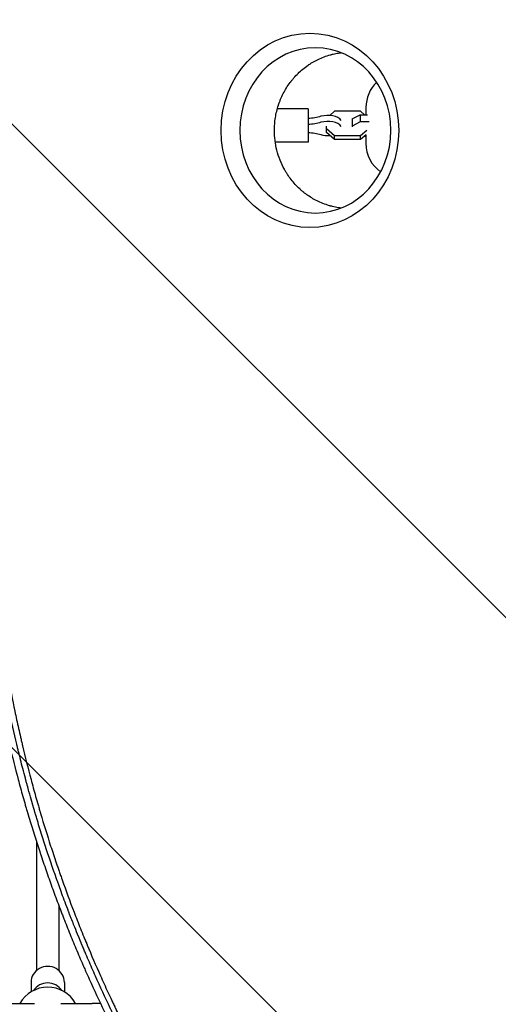
# Model space of a CAD drawing. Units: millimetres. Extents: x -5052 to 3627, y -3292 to 4689.
# Drawn here: x -277 to 67, y 134 to 843 of the extents above; entities that cross this region are included whole.
import ezdxf

# ---------------------------------------------------------------- set-up
doc = ezdxf.new("R2010")
doc.units = ezdxf.units.MM
doc.header["$LTSCALE"] = 20
doc.linetypes.add('HIDDEN', pattern=[9.525, 6.35, -3.175])
doc.layers.add('2d', color=230, linetype='Continuous')
doc.layers.add('AS-Free_Space_Hatch', color=31, linetype='HIDDEN')

msp = doc.modelspace()

# ---------------------------------------------------------------- hatches: boundary and pattern name
at = {"layer": 'AS-Free_Space_Hatch'}
h = msp.add_hatch(dxfattribs=at)
h.set_pattern_fill('ANSI31', color=256, scale=100)
h.set_pattern_definition([(315, (-459, 3189), (224.506, 224.506), [])])
edge = h.paths.add_edge_path()
edge.add_arc((541, 3189.01), 1000, 90, 180, ccw=False)
edge.add_arc((541, 3189.01), 1000, 0, 90, ccw=False)
edge.add_line((1541, 3189.01), (1541, 1091))
edge.add_arc((541, 1091), 1000, -33.05884, 0, ccw=False)
edge.add_arc((541, 0), 1000, 0, 33.05884, ccw=False)
edge.add_line((1541, 0), (1541, -312.3))
edge.add_line((1541, -312.3), (2288.9, -1083.26))
edge.add_arc((1571.15, -1779.55), 1000, -45.86955, 44.13045, ccw=False)
edge.add_arc((1571.15, -1779.55), 1000, 224.13045, 314.13045, ccw=False)
edge.add_line((853.39, -2475.85), (105.49, -1704.89))
edge.add_arc((1541, -312.3), 2000, 180, 224.13045, ccw=False)
edge.add_line((-459, -312.3), (-459, 0))
edge.add_arc((541, 0), 1000, 146.94116, 180, ccw=False)
edge.add_arc((541, 1091), 1000, 180, 213.05884, ccw=False)
edge.add_line((-459, 1091), (-459, 3189.01))
edge = h.paths.add_edge_path()
edge.add_arc((-2705, -491), 500, 0, 360)

# ---------------------------------------------------------------- linework, layer by layer
at = {"layer": '2d'}
for p, q in [((-28, 780), (-28, 774.74)), ((-69.5, 779), (-91.78, 779)), ((-69.5, 779), (-69.5, 755)), ((-50.58, 777.21), (-54.08, 774.21)), ((-31.92, 777.21), (-50.58, 777.21)), ((-38, 771.72), (-32.08, 774.74)), ((-32.08, 774.74), (-32.08, 769.59)), ((-32.08, 774.74), (-26.96, 774.74)), ((-29.04, 774.74), (-31.92, 777.21)), ((-56.5, 761.87), (-56.5, 766.39)), ((-38, 771.72), (-38, 765.96)), ((-32.08, 769.59), (-38, 766.56)), ((-25.82, 769.59), (-32.08, 769.59)), ((-56.5, 764.94), (-50.58, 759.85)), ((-50.58, 756.79), (-56.5, 761.87)), ((-50.58, 759.85), (-31.92, 759.85)), ((-50.58, 756.79), (-50.58, 759.85)), ((-31.92, 759.85), (-27.4, 763.73)), ((-27.99, 760.16), (-31.92, 756.79)), ((-31.92, 756.79), (-31.92, 759.85)), ((-29.04, 759.26), (-28, 759.26)), ((-28, 760.15), (-28, 754)), ((-69.5, 755), (-93.27, 755)), ((-31.92, 756.79), (-50.58, 756.79)), ((-265, 268.52), (-265, 268.52)), ((-265, 251.19), (-265, 158.71)), ((-249, 220.03), (-249, 220.03)), ((-249, 205.42), (-249, 158.71)), ((-269, 150.09), (-269, 143.29)), ((-245, 150.09), (-245, 143.29)), ((-1072.55, 135), (-266.45, 135)), ((-247.55, 135), (-225.03, 135))]:
    msp.add_line(p, q, dxfattribs=at)
for centre, radius, start, end in [((-3, 780), 25, 133.65592, 180), ((-3, 754), 25, 180, 234.71076), ((-257, 123.67), 23, 29.52297, 150.47703), ((-225.03, 26), 109, 86.81999, 90)]:
    msp.add_arc(centre, radius, start, end, dxfattribs=at)
at = {"layer": '2d', "extrusion": (0, 0, -1)}
for centre, major_axis, ratio, start_param, end_param in [((-68.36, 763.46), (-0.01, 69.96), 0.913545, -4.712389, 1.570796), ((-74.13, 785.8), (-27.51, 0), 0.511293, -2.090432, -1.73977), ((-74.13, 781.5), (-27.51, 0), 0.511293, -2.090432, -1.73977), ((-74.13, 748.2), (27.51, 0), 0.511293, -1.401823, -1.05116)]:
    msp.add_ellipse(centre, major_axis=major_axis, ratio=ratio, start_param=start_param, end_param=end_param, dxfattribs=at)
at = {"layer": '2d'}
for centre, major_axis, ratio, start_param, end_param in [((-64.42, 763.46), (-0.01, 59.47), 0.913545, -1.570796, 4.712389), ((-55.5, 769.15), (10, 0), 0.511293, 0.304693, 2.090432), ((-55.5, 764.85), (10, 0), 0.511293, 0.304693, 2.090432), ((-55.5, 764.85), (10, 0), 0.511293, -2.090432, -1.428248), ((-257, 150.09), (12, 0), 0.964211, 0, 3.141593), ((-257, 138.15), (-12, 0), 0.964211, -2.582151, -0.559442)]:
    msp.add_ellipse(centre, major_axis=major_axis, ratio=ratio, start_param=start_param, end_param=end_param, dxfattribs=at)
for points, knots in [([(-93.88, 763.45), (-93.88, 763.64), (-93.88, 763.84), (-93.88, 764.22), (-93.87, 764.79), (-93.83, 766.13), (-93.76, 767.28), (-93.58, 769.58), (-93.4, 771.11), (-92.68, 775.67), (-91.95, 778.69), (-90.97, 781.68), (-90.96, 781.72), (-90.93, 781.81), (-90.88, 781.94), (-90.78, 782.25), (-90.57, 782.87), (-90.12, 784.1), (-89.71, 785.15), (-88.84, 787.25), (-88.2, 788.62), (-86.11, 792.7), (-84.48, 795.34), (-82.6, 797.87), (-82.59, 797.89), (-82.56, 797.92), (-82.52, 797.98), (-82.43, 798.1), (-82.24, 798.35), (-81.86, 798.85), (-81.08, 799.84), (-80.38, 800.68), (-78.93, 802.35), (-77.91, 803.43), (-74.68, 806.59), (-72.29, 808.58), (-69.67, 810.38), (-69.67, 810.38), (-69.65, 810.4), (-69.62, 810.41), (-69.56, 810.45), (-69.44, 810.54), (-69.21, 810.7), (-68.72, 811.02), (-68.3, 811.3), (-67.44, 811.84), (-66.85, 812.2), (-65.03, 813.26), (-63.76, 813.94), (-59.73, 815.87), (-56.78, 817), (-53.58, 817.88), (-53.57, 817.88), (-53.56, 817.88), (-53.55, 817.89), (-53.52, 817.89), (-53.45, 817.91), (-53.32, 817.95), (-53.05, 818.02), (-52.5, 818.16), (-52.01, 818.28), (-51.01, 818.52), (-50.31, 818.66), (-48.44, 819.02), (-47.21, 819.22), (-45.91, 819.37)], [0.5824938, 0.5824938, 0.5824938, 0.5824938, 0.5841247, 0.5841247, 0.5857555, 0.5890173, 0.5955409, 0.5955409, 0.6085879, 0.6085879, 0.6346821, 0.6346821, 0.6350898, 0.6350898, 0.6354975, 0.6363129, 0.6379438, 0.6412056, 0.6477291, 0.6477291, 0.6607762, 0.6607762, 0.6868703, 0.6868703, 0.6870742, 0.6870742, 0.6872781, 0.6876858, 0.6885012, 0.6901321, 0.6933939, 0.6999174, 0.6999174, 0.7129645, 0.7129645, 0.7390586, 0.7390586, 0.7391605, 0.7391605, 0.7392625, 0.7394663, 0.7398741, 0.7406895, 0.7423204, 0.7455821, 0.7455821, 0.7521057, 0.7521057, 0.7651528, 0.7651528, 0.7912469, 0.7912469, 0.7912979, 0.7912979, 0.7913488, 0.7914508, 0.7916546, 0.7920623, 0.7928778, 0.7945087, 0.7977704, 0.7977704, 0.804294, 0.804294, 0.8145875, 0.8145875, 0.8145875, 0.8145875]), ([(-86.71, 735.44), (-89.1, 739.78), (-90.9, 744.39), (-93.29, 753.85), (-93.88, 758.68), (-93.88, 763.45)], [0.5, 0.5, 0.5, 0.5, 0.54124689, 0.54124689, 0.58249378, 0.58249378, 0.58249378, 0.58249378]), ([(-45.9, 707.55), (-46.54, 707.62), (-47.17, 707.71), (-49.26, 708.03), (-50.72, 708.32), (-52.51, 708.76), (-53.05, 708.9), (-53.63, 709.06), (-53.86, 709.12), (-53.92, 709.14), (-53.95, 709.14), (-54, 709.16), (-54.12, 709.19), (-55.05, 709.46), (-55.93, 709.74), (-58.24, 710.53), (-59.72, 711.11), (-63.97, 713.01), (-66.55, 714.46), (-70.04, 716.77), (-71.14, 717.57), (-72.31, 718.48), (-72.51, 718.63), (-72.71, 718.8), (-72.79, 718.86), (-72.82, 718.88), (-72.82, 718.89), (-72.84, 718.9), (-72.89, 718.94), (-73.25, 719.23), (-74.2, 720.01), (-75.08, 720.79), (-77.95, 723.44), (-80.03, 725.71), (-82.79, 729.27), (-83.65, 730.48), (-84.86, 732.32), (-85.25, 732.94), (-85.81, 733.88), (-86.09, 734.34), (-86.4, 734.89), (-86.56, 735.17), (-86.63, 735.31), (-86.67, 735.36), (-86.69, 735.4), (-86.7, 735.42), (-86.71, 735.44)], [0.3508852, 0.3508852, 0.3508852, 0.3508852, 0.3565361, 0.3565361, 0.3695783, 0.3695783, 0.3728388, 0.3744691, 0.3748766, 0.3748766, 0.3750804, 0.3750804, 0.3752842, 0.3760993, 0.3826204, 0.3826204, 0.3956626, 0.3956626, 0.421747, 0.421747, 0.4347891, 0.4347891, 0.4364194, 0.4372345, 0.4374383, 0.4374383, 0.4375402, 0.4375402, 0.4376421, 0.4380497, 0.4413102, 0.4478313, 0.4478313, 0.4739157, 0.4739157, 0.4869578, 0.4869578, 0.4934789, 0.4934789, 0.4967395, 0.4983697, 0.4991849, 0.4995924, 0.4997962, 0.4997962, 0.5, 0.5, 0.5, 0.5]), ([(-307.91, 470.9), (-307.27, 462.37), (-306.51, 453.89), (-305.22, 441.24), (-304.54, 434.93), (-303.66, 427.61), (-303.21, 423.96), (-302.98, 422.13), (-302.86, 421.22), (-302.8, 420.77), (-302.77, 420.54), (-302.76, 420.44), (-302.75, 420.38), (-302.75, 420.34), (-302.24, 416.43), (-301.7, 412.39), (-300.81, 406.11), (-300.5, 403.98), (-300.01, 400.73), (-299.76, 399.09), (-299.47, 397.16), (-299.31, 396.18), (-299.24, 395.69), (-299.2, 395.45), (-299.18, 395.34), (-299.17, 395.27), (-299.17, 395.24), (-298.5, 390.97), (-297.81, 386.76), (-296.75, 380.52), (-296.21, 377.41), (-295.57, 373.81), (-295.24, 372.01), (-295.08, 371.12), (-295, 370.67), (-294.96, 370.45), (-294.94, 370.35), (-294.93, 370.29), (-294.92, 370.26), (-293.32, 361.55), (-291.64, 353.09), (-289.02, 340.7), (-288.12, 336.61), (-286.76, 330.57), (-286.07, 327.56), (-285.26, 324.09), (-284.85, 322.36), (-284.64, 321.5), (-284.54, 321.07), (-284.49, 320.89), (-284.46, 320.76), (-284.45, 320.7), (-282.51, 312.6), (-280.46, 304.48), (-277.17, 292.21), (-275.48, 286.05), (-273.42, 278.83), (-272.36, 275.2), (-271.83, 273.39), (-271.56, 272.48), (-271.45, 272.09), (-271.37, 271.83), (-271.33, 271.7), (-268.81, 263.19), (-266.27, 255.07), (-263.39, 246.23), (-263.03, 245.13), (-262.67, 244.03), (-262.59, 243.79), (-262.55, 243.66), (-262.42, 243.28), (-262.17, 242.52), (-261.24, 239.73), (-259.03, 233.18), (-256.25, 225.19), (-254.12, 219.26), (-252.69, 215.32), (-251.96, 213.34), (-249.76, 207.4), (-247.89, 202.46), (-245.77, 197), (-245.19, 195.52), (-244.8, 194.53), (-244.61, 194.04), (-243.64, 191.58), (-241.3, 185.7), (-238.9, 179.82), (-235.64, 172), (-233.77, 167.61), (-231.87, 163.22), (-231.55, 162.49), (-231.44, 162.24), (-231.23, 161.75), (-230.69, 160.51), (-229.28, 157.31), (-224.49, 146.54), (-220.03, 136.96), (-215.51, 127.56), (-214.6, 125.69), (-212.78, 121.97), (-211.86, 120.1), (-209.07, 114.5), (-207.17, 110.75), (-201.38, 99.5), (-197.38, 91.97), (-193.24, 84.41)], [0, 0, 0, 0, 0.0625, 0.0625, 0.09375, 0.109375, 0.117188, 0.121094, 0.123047, 0.124023, 0.124512, 0.124756, 0.124756, 0.125, 0.125, 0.15625, 0.15625, 0.171875, 0.171875, 0.179688, 0.183594, 0.185547, 0.186523, 0.187012, 0.187256, 0.187256, 0.1875, 0.1875, 0.21875, 0.21875, 0.234375, 0.242188, 0.246094, 0.248047, 0.249023, 0.249512, 0.249756, 0.249756, 0.25, 0.25, 0.3125, 0.3125, 0.34375, 0.34375, 0.359375, 0.367188, 0.371094, 0.373047, 0.374023, 0.374512, 0.374512, 0.375, 0.375, 0.4375, 0.4375, 0.46875, 0.484375, 0.492188, 0.496094, 0.498047, 0.499023, 0.499023, 0.5, 0.5, 0.5625, 0.5625, 0.570313, 0.571289, 0.571289, 0.572266, 0.572266, 0.574219, 0.578125, 0.59375, 0.625, 0.640625, 0.640625, 0.65625, 0.65625, 0.6875, 0.695313, 0.699219, 0.699219, 0.703125, 0.703125, 0.71875, 0.75, 0.75, 0.78125, 0.785156, 0.785156, 0.787109, 0.787109, 0.789063, 0.796875, 0.8125, 0.875, 0.875, 0.890625, 0.890625, 0.90625, 0.90625, 0.9375, 0.9375, 1, 1, 1, 1]), ([(-189.02, 86.78), (-189.04, 86.82), (-189.31, 87.31), (-190.33, 89.19), (-191.09, 90.59), (-193.08, 94.29), (-194.31, 96.59), (-196.5, 100.74), (-197.29, 102.24), (-198.55, 104.66), (-198.98, 105.5), (-199.65, 106.79), (-199.99, 107.45), (-200.39, 108.24), (-200.6, 108.64), (-200.7, 108.84), (-200.75, 108.94), (-200.78, 108.99), (-200.79, 109.02), (-200.8, 109.03), (-200.8, 109.04), (-200.8, 109.04), (-203.05, 113.42), (-205.09, 117.49), (-207.88, 123.14), (-208.77, 124.94), (-210.03, 127.53), (-210.64, 128.8), (-211.33, 130.22), (-211.67, 130.92), (-211.83, 131.27), (-211.91, 131.44), (-211.96, 131.53), (-211.98, 131.57), (-211.99, 131.59), (-211.99, 131.6), (-211.99, 131.61), (-215.64, 139.21), (-220.94, 150.67), (-226.85, 164.13), (-229.74, 170.89), (-231.16, 174.27), (-231.87, 175.96), (-232.22, 176.81), (-232.4, 177.24), (-232.49, 177.45), (-232.53, 177.55), (-232.55, 177.61), (-232.57, 177.63), (-232.57, 177.65), (-232.57, 177.65), (-232.58, 177.66), (-232.58, 177.66), (-232.97, 178.62), (-233.98, 181.04), (-236.35, 186.88), (-237.28, 189.19), (-238.88, 193.23), (-239.45, 194.66), (-240.35, 196.96), (-240.81, 198.14), (-241.37, 199.58), (-241.65, 200.32), (-241.79, 200.69), (-241.87, 200.88), (-241.9, 200.97), (-241.92, 201.02), (-241.93, 201.04), (-241.93, 201.05), (-241.94, 201.06), (-241.94, 201.07), (-243.74, 205.74), (-245.35, 210.06), (-247.53, 215.97), (-248.21, 217.85), (-249.18, 220.53), (-249.65, 221.84), (-250.17, 223.3), (-250.42, 224.01), (-250.55, 224.37), (-250.61, 224.54), (-250.64, 224.63), (-250.66, 224.68), (-250.66, 224.69), (-250.67, 224.71), (-250.67, 224.71), (-253.48, 232.65), (-257.54, 244.6), (-261.99, 258.64), (-264.15, 265.68), (-265.21, 269.21), (-265.73, 270.97), (-266, 271.86), (-266.13, 272.3), (-266.19, 272.52), (-266.22, 272.63), (-266.24, 272.68), (-266.25, 272.71), (-266.25, 272.73), (-266.26, 272.73), (-266.26, 272.74), (-266.26, 272.74), (-266.56, 273.78), (-267.32, 276.31), (-269.05, 282.38), (-269.73, 284.78), (-270.89, 288.95), (-271.3, 290.43), (-271.95, 292.81), (-272.28, 294.03), (-272.68, 295.51), (-272.88, 296.27), (-272.98, 296.66), (-273.03, 296.85), (-273.06, 296.95), (-273.07, 297), (-273.08, 297.02), (-273.08, 297.03), (-273.08, 297.04), (-273.09, 297.04), (-274.37, 301.87), (-275.52, 306.32), (-277.06, 312.44), (-277.54, 314.39), (-278.22, 317.17), (-278.55, 318.53), (-278.91, 320.05), (-279.09, 320.79), (-279.18, 321.16), (-279.22, 321.34), (-279.24, 321.43), (-279.25, 321.48), (-279.26, 321.5), (-279.26, 321.51), (-279.26, 321.52), (-281.21, 329.69), (-283.97, 342.01), (-286.91, 356.47), (-288.31, 363.72), (-288.99, 367.36), (-289.33, 369.18), (-289.47, 369.96), (-289.54, 370.35), (-289.58, 370.54), (-289.62, 370.77), (-289.64, 370.88), (-289.65, 370.94), (-289.66, 370.97), (-289.66, 370.98), (-289.66, 370.99), (-289.66, 370.99), (-289.66, 371), (-289.98, 372.75), (-290.41, 375.1), (-291.44, 381), (-292.04, 384.56), (-293.4, 392.88), (-294.15, 397.64), (-295.34, 405.71), (-295.74, 408.55), (-296.36, 413.04), (-296.57, 414.57), (-296.88, 416.93), (-297.04, 418.13), (-297.23, 419.54), (-297.3, 420.16), (-297.34, 420.46), (-297.36, 420.62), (-297.39, 420.8), (-297.4, 420.89), (-297.4, 420.93), (-297.41, 420.96), (-297.41, 420.97), (-297.41, 420.97), (-297.41, 420.98), (-298.14, 426.67), (-298.99, 433.7), (-300.75, 450.49), (-301.66, 460.24), (-302.48, 471.36)], [0, 0, 0, 0, 0.015625, 0.015625, 0.03125, 0.03125, 0.046875, 0.046875, 0.054687, 0.054687, 0.058594, 0.058594, 0.060547, 0.061523, 0.062012, 0.062256, 0.062378, 0.062439, 0.062469, 0.062485, 0.062485, 0.0625, 0.0625, 0.09375, 0.09375, 0.109375, 0.109375, 0.117187, 0.121094, 0.123047, 0.124023, 0.124512, 0.124756, 0.124878, 0.124939, 0.124939, 0.125, 0.125, 0.1875, 0.21875, 0.234375, 0.242187, 0.246094, 0.248047, 0.249023, 0.249512, 0.249756, 0.249878, 0.249939, 0.249969, 0.249985, 0.249985, 0.25, 0.25, 0.28125, 0.28125, 0.296875, 0.296875, 0.304687, 0.304687, 0.308594, 0.310547, 0.311523, 0.312012, 0.312256, 0.312378, 0.312439, 0.312469, 0.312485, 0.312485, 0.3125, 0.3125, 0.34375, 0.34375, 0.359375, 0.359375, 0.367188, 0.371094, 0.373047, 0.374023, 0.374512, 0.374756, 0.374878, 0.374939, 0.374939, 0.375, 0.375, 0.4375, 0.46875, 0.484375, 0.492188, 0.496094, 0.498047, 0.499023, 0.499512, 0.499756, 0.499878, 0.499939, 0.499969, 0.499985, 0.499985, 0.5, 0.5, 0.53125, 0.53125, 0.546875, 0.546875, 0.554688, 0.554688, 0.558594, 0.560547, 0.561523, 0.562012, 0.562256, 0.562378, 0.562439, 0.562469, 0.562485, 0.562485, 0.5625, 0.5625, 0.59375, 0.59375, 0.609375, 0.609375, 0.617188, 0.621094, 0.623047, 0.624023, 0.624512, 0.624756, 0.624878, 0.624939, 0.624939, 0.625, 0.625, 0.6875, 0.71875, 0.734375, 0.742188, 0.746094, 0.748047, 0.748047, 0.749023, 0.749512, 0.749756, 0.749878, 0.749939, 0.749969, 0.749985, 0.749985, 0.75, 0.75, 0.78125, 0.78125, 0.8125, 0.8125, 0.84375, 0.84375, 0.859375, 0.859375, 0.867188, 0.867188, 0.871094, 0.873047, 0.874023, 0.874023, 0.874512, 0.874756, 0.874878, 0.874939, 0.874969, 0.874985, 0.874985, 0.875, 0.875, 0.9375, 0.9375, 1, 1, 1, 1]), ([(-298.21, 469.68), (-297.03, 453.6), (-295.41, 437.21), (-292.25, 412.2), (-291.07, 403.79), (-289.11, 391.08), (-288.42, 386.82), (-287.35, 380.41), (-286.8, 377.2), (-286.13, 373.44), (-285.79, 371.56), (-285.62, 370.62), (-285.54, 370.15), (-285.49, 369.91), (-285.47, 369.8), (-285.46, 369.75), (-285.46, 369.71), (-285.45, 369.69), (-283.99, 361.67), (-282.41, 353.56), (-279.82, 341.23), (-278.93, 337.1), (-277.53, 330.86), (-276.82, 327.73), (-275.97, 324.06), (-275.53, 322.22), (-275.32, 321.3), (-275.21, 320.84), (-275.15, 320.61), (-275.13, 320.51), (-275.11, 320.45), (-275.11, 320.41), (-273.19, 312.39), (-271.17, 304.34), (-267.93, 292.18), (-266.82, 288.12), (-265.11, 282), (-264.23, 278.94), (-263.2, 275.36), (-262.67, 273.56), (-262.41, 272.67), (-262.28, 272.22), (-262.21, 271.99), (-262.18, 271.9), (-262.16, 271.83), (-262.15, 271.8), (-259.88, 264.09), (-257.46, 256.26), (-253.59, 244.29), (-252.26, 240.27), (-250.19, 234.18), (-249.15, 231.12), (-247.89, 227.53), (-247.26, 225.73), (-246.94, 224.82), (-246.78, 224.37), (-246.7, 224.15), (-246.66, 224.03), (-246.65, 223.98), (-246.64, 223.95), (-246.63, 223.94), (-243.91, 216.25), (-241.05, 208.5), (-236.55, 196.78), (-235.01, 192.85), (-232.65, 186.93), (-231.45, 183.97), (-230.03, 180.5), (-229.32, 178.77), (-228.96, 177.9), (-228.78, 177.46), (-228.69, 177.24), (-228.64, 177.14), (-228.62, 177.09), (-228.61, 177.06), (-228.6, 177.04), (-225.62, 169.85), (-222.43, 162.43), (-217.32, 150.95), (-215.56, 147.07), (-212.83, 141.16), (-211.44, 138.19), (-209.78, 134.68), (-208.94, 132.91), (-208.52, 132.03), (-208.31, 131.59), (-208.2, 131.36), (-208.15, 131.25), (-208.13, 131.21), (-208.11, 131.18), (-208.11, 131.16), (-206.35, 127.49), (-204.54, 123.78), (-201.76, 118.16), (-200.34, 115.33), (-198.66, 112), (-197.81, 110.33), (-197.38, 109.49), (-197.17, 109.07), (-197.06, 108.86), (-197.01, 108.77), (-196.98, 108.71), (-196.97, 108.68), (-196.01, 106.81), (-194.57, 104.03), (-193.05, 101.12), (-192.47, 100.01), (-192.37, 99.83), (-192.34, 99.76), (-192.33, 99.75), (-192.31, 99.71), (-192.28, 99.66), (-192.11, 99.32), (-191.65, 98.45), (-191.22, 97.64), (-188.69, 92.86), (-186.77, 89.32), (-185.21, 86.46)], [0, 0, 0, 0, 0.125, 0.125, 0.1875, 0.1875, 0.21875, 0.21875, 0.234375, 0.242187, 0.246094, 0.248047, 0.249023, 0.249512, 0.249756, 0.249878, 0.249878, 0.25, 0.25, 0.3125, 0.3125, 0.34375, 0.34375, 0.359375, 0.367187, 0.371094, 0.373047, 0.374023, 0.374512, 0.374756, 0.374756, 0.375, 0.375, 0.4375, 0.4375, 0.46875, 0.46875, 0.484375, 0.492188, 0.496094, 0.498047, 0.499023, 0.499512, 0.499756, 0.499756, 0.5, 0.5, 0.5625, 0.5625, 0.59375, 0.59375, 0.609375, 0.617188, 0.621094, 0.623047, 0.624023, 0.624512, 0.624756, 0.624878, 0.624878, 0.625, 0.625, 0.6875, 0.6875, 0.71875, 0.71875, 0.734375, 0.742188, 0.746094, 0.748047, 0.749023, 0.749512, 0.749756, 0.749878, 0.749878, 0.75, 0.75, 0.8125, 0.8125, 0.84375, 0.84375, 0.859375, 0.867188, 0.871094, 0.873047, 0.874023, 0.874512, 0.874756, 0.874878, 0.874878, 0.875, 0.875, 0.90625, 0.90625, 0.921875, 0.929688, 0.933594, 0.935547, 0.936523, 0.937012, 0.937256, 0.937256, 0.9375, 0.9375, 0.953125, 0.960938, 0.961914, 0.962402, 0.962402, 0.962524, 0.962524, 0.962646, 0.962891, 0.964844, 0.96875, 0.96875, 1, 1, 1, 1])]:
    msp.add_open_spline(points, degree=3, knots=knots, dxfattribs=at)

doc.saveas('drawing.dxf')
